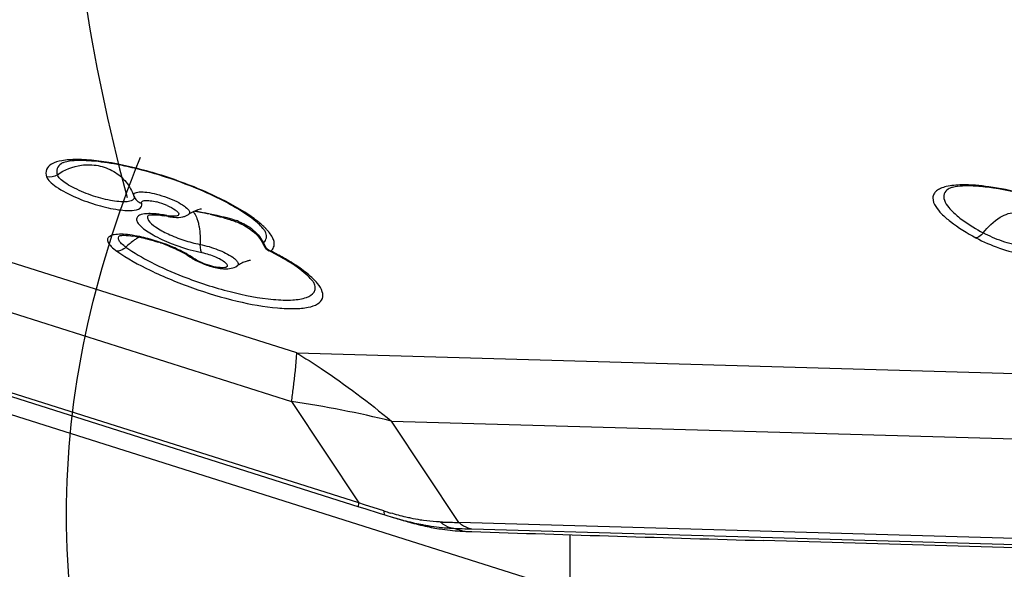
# Model space of a CAD drawing. Units: millimetres. Extents: x 0 to 841, y 0 to 594.
# Drawn here: x 719 to 723, y 351 to 353 of the extents above; entities that cross this region are included whole.
import ezdxf

# ---------------------------------------------------------------- set-up
doc = ezdxf.new("R2010")
doc.units = ezdxf.units.MM
doc.header["$LTSCALE"] = 46.255
doc.linetypes.add('HIDDEN', pattern=[0.2, 0.1, -0.1])
doc.layers.get('0').update_dxf_attribs({"linetype": 'CONTINUOUS'})
for name, color, linetype in [('607065095-000_CL', 7, 'CONTINUOUS'), ('607083398-000_DIM', 7, 'CONTINUOUS'), ('607083399-000_CL', 7, 'CONTINUOUS'), ('DIN912-M16X65-12_9_HL', 7, 'CONTINUOUS')]:
    doc.layers.add(name, color=color, linetype=linetype)
doc.styles.get("Standard").update_dxf_attribs({"font": 'TXT.SHX', "width": 0.7})
doc.styles.add('TEXTSTYLE_2', font='gdt', dxfattribs={"width": 0.7})
doc.dimstyles.new('DIMSTYLE_1', dxfattribs={"dimtxt": 3.5, "dimasz": 3.5, "dimexe": 1.5, "dimexo": 0, "dimgap": 0.875, "dimtad": 1, "dimdec": 3, "dimdsep": 46, "dimtxsty": 'STANDARD', "dimblk": '_FILLED', "dimblk1": '_FILLED', "dimblk2": '_FILLED', "dimcen": 0.09, "dimclrt": 2, "dimadec": 3, "dimazin": 2, "dimtp": 0.2, "dimtm": 0.2, "dimtfac": 1, "dimtdec": 3, "dimtofl": 0, "dimtmove": 0, "dimatfit": 3, "dimldrblk": '_FILLED', "dimfxl": 1, "dimtolj": 1, "dimarcsym": 0})

# ---------------------------------------------------------------- blocks, each defined once
blk = doc.blocks.new('_FILLED')
at = {"color": 0, "linetype": 'BYBLOCK'}
blk.add_solid([(0, 0), (-1, 0.125), (-1, -0.125)], dxfattribs=at)
blk = doc.blocks.new('*D2')
at = {"layer": '607083398-000_DIM', "color": 3, "linetype": 'CONTINUOUS'}
for p, q in [((713.7125, 426.5935), (765.3897, 426.5935)), ((763.8897, 426.5935), (763.8897, 320.4649)), ((763.8897, 214.3363), (763.8897, 320.4649)), ((726.4051, 214.3363), (765.3897, 214.3363))]:
    blk.add_line(p, q, dxfattribs=at)
at = {"layer": '607083398-000_DIM', "color": 3, "linetype": 'CONTINUOUS', "xscale": 3.5, "yscale": 3.5, "zscale": 3.5}
for p, rotation in [((763.8897, 426.5935), 90), ((763.8897, 214.3363), 270)]:
    blk.add_blockref('_FILLED', p, dxfattribs=dict(at, rotation=rotation))
at = {"layer": '607083398-000_DIM', "color": 2, "linetype": 'CONTINUOUS', "insert": (759.5147, 320.4649), "char_height": 3.5, "width": 33.25, "attachment_point": 2, "rotation": 90, "line_spacing_factor": 0.9, "style": 'TEXTSTYLE_2'}
blk.add_mtext('{\\fgdt;n}\\fTXT.SHX;{\\W0.7;212.257}\\P{\\W0.7;MAX-}\\fgdt;{\\fgdt;n}', dxfattribs=at)

msp = doc.modelspace()

# ---------------------------------------------------------------- linework, layer by layer
at = {"layer": '607065095-000_CL', "color": 9, "linetype": 'CONTINUOUS'}
for p, q in [((720.2748, 352.1057), (713.9972, 354.0947)), ((713.9753, 353.894), (720.2529, 351.9049)), ((720.5311, 351.4858), (713.6069, 353.6797)), ((719.2999, 352.8884), (719.2998, 352.8883)), ((719.8523, 352.6924), (719.8932, 352.6846)), ((719.6637, 352.6771), (719.6622, 352.676)), ((720.1482, 352.5971), (720.1467, 352.6023)), ((720.136, 352.5577), (720.1363, 352.5605)), ((720.3478, 352.3896), (720.3477, 352.3897)), ((720.2748, 352.1057), (724.7933, 351.9764)), ((720.2529, 351.9049), (720.5311, 351.4858)), ((720.6657, 351.8239), (725.1842, 351.6946)), ((720.9439, 351.4048), (720.6657, 351.8239)), ((720.5542, 351.4783), (720.5311, 351.4858)), ((720.6118, 351.4598), (720.5542, 351.4783)), ((720.6347, 351.4523), (720.6118, 351.4598)), ((720.8768, 351.4063), (720.8682, 351.4065)), ((720.9613, 351.3684), (720.9191, 351.3808)), ((725.9279, 351.2622), (720.9439, 351.4048)), ((720.9984, 351.3782), (725.9824, 351.2356))]:
    msp.add_line(p, q, dxfattribs=at)
at = {"layer": '607065095-000_CL', "color": 7, "linetype": 'CONTINUOUS'}
for p, q in [((713.6073, 353.6637), (720.5316, 351.4698)), ((720.0403, 352.6412), (720.055, 352.6341)), ((720.055, 352.6341), (720.0771, 352.621)), ((720.1339, 352.5591), (720.1371, 352.5524)), ((719.8242, 352.5089), (719.8349, 352.5018)), ((720.5317, 351.4697), (720.5556, 351.4622)), ((720.5556, 351.4622), (720.6152, 351.4433)), ((720.6152, 351.4433), (720.639, 351.4357)), ((720.639, 351.4357), (720.6724, 351.4255)), ((720.7141, 351.4133), (720.6716, 351.4257)), ((720.9769, 351.3678), (720.998, 351.3671)), ((724.9425, 351.2516), (722.2043, 351.33))]:
    msp.add_line(p, q, dxfattribs=at)
for points in [[(720.0771, 352.621), (720.096, 352.6066), (720.1115, 352.5914)], [(720.1115, 352.5914), (720.124, 352.5756), (720.1339, 352.5591)]]:
    msp.add_lwpolyline(points, dxfattribs=at)
at = {"layer": '607065095-000_CL', "color": 9, "linetype": 'CONTINUOUS'}
for centre, radius, start, end in [((719.622, 352.4455), 0.294, 66.7136, 75.5749), ((718.7883, 346.6437), 6.1411, 79.42043, 79.63449), ((719.652, 352.2662), 0.4163, 82.5565, 83.0727), ((719.6495, 352.2471), 0.4356, 82.0564, 82.5567), ((719.6388, 352.1746), 0.5089, 78.8318, 81.9907), ((719.7772, 352.8761), 0.2062, 258.8824, 260.6672), ((719.9088, 352.338), 0.3358, 68.297, 69.8009), ((719.739, 352.1743), 0.6049, 52.8641, 55.9381), ((719.9841, 352.4617), 0.2266, 40.8532, 44.1151), ((720.0086, 352.4832), 0.194, 39.5382, 40.8004), ((719.5547, 352.5749), 0.0203, 124.0567, 129.1726), ((719.734, 352.3868), 0.2273, 119.1986, 120.9806), ((719.5683, 352.0704), 0.5107, 61.889, 62.6107), ((720.1856, 352.5746), 0.0508, 243.0494, 248.9144), ((719.796, 351.7439), 0.866, 57.1678, 59.4757), ((719.6093, 347.5327), 4.4193, 76.1706, 81.6268), ((721.0106, 352.6101), 1.2172, 252.0128, 252.436), ((721.0059, 352.595), 1.2014, 252.4343, 253.4362), ((721.0873, 359.1966), 7.7931, 268.45223, 268.94629), ((721.2814, 361.2458), 9.8717, 267.89654, 268.35711), ((721.0185, 351.4824), 0.1061, 255.5075, 259.0563)]:
    msp.add_arc(centre, radius, start, end, dxfattribs=at)
at = {"layer": '607065095-000_CL', "color": 7, "linetype": 'CONTINUOUS'}
for centre, radius, start, end in [((719.9174, 352.5434), 0.1627, 120.4895, 123.9957), ((719.9133, 352.5503), 0.1547, 119.3829, 120.4717), ((719.0511, 348.639), 4.1319, 78.5917, 78.8175), ((719.3499, 350.1172), 2.6238, 78.058, 78.6031), ((719.5136, 350.8914), 1.8325, 77.3158, 78.0563), ((719.6522, 352.2088), 0.4705, 79.632, 80.7157), ((719.6474, 352.1822), 0.4976, 78.8962, 79.6363), ((719.7904, 352.9101), 0.2443, 258.8566, 261.8994), ((719.785, 352.8722), 0.206, 261.8949, 265.1854), ((719.872, 352.2576), 0.4191, 67.6852, 68.8619), ((719.8851, 352.2895), 0.3845, 65.9668, 67.6915), ((719.5376, 352.1581), 0.4353, 80.2704, 82.1676), ((719.4713, 351.8664), 0.7348, 69.9475, 71.6524), ((719.6006, 351.4128), 1.2479, 63.0401, 63.3516), ((720.0116, 352.7923), 0.3411, 247.7909, 250.0806), ((720.0151, 352.8014), 0.3509, 250.061, 254.5179), ((720.9998, 352.4823), 1.1058, 258.0624, 259.7391), ((721.0415, 352.4632), 1.0992, 258.0515, 259.7448), ((720.9576, 352.2035), 0.8237, 263.4097, 265.4023), ((720.9503, 352.1111), 0.731, 265.3962, 267.5511), ((721.0583, 353.8355), 2.469, 267.7494, 268.1104), ((730.4228, 638.0932), 286.881, 268.117357, 268.358393)]:
    msp.add_arc(centre, radius, start, end, dxfattribs=at)
at = {"layer": '607065095-000_CL', "color": 9, "linetype": 'CONTINUOUS'}
for points, knots in [([(719.364, 352.9057), (719.3435, 352.9057), (719.3082, 352.9034), (719.2637, 352.8921), (719.235, 352.8666), (719.2367, 352.8437), (719.2399, 352.8342)], [0, 0, 0, 0, 0.367249, 0.633768, 0.820005, 1, 1, 1, 1]), ([(719.2998, 352.8883), (719.2927, 352.8835), (719.2799, 352.8695), (719.2818, 352.8507), (719.2847, 352.8425)], [0, 0, 0, 0, 0.499261, 1, 1, 1, 1]), ([(720.0777, 352.6754), (720.0286, 352.7087), (719.9137, 352.7688), (719.7295, 352.8396), (719.5426, 352.889), (719.4194, 352.9059), (719.364, 352.9057)], [0, 0, 0, 0, 0.235225, 0.510746, 0.780559, 1, 1, 1, 1]), ([(719.384, 352.8824), (719.407, 352.8855), (719.4539, 352.8842), (719.5191, 352.8597), (719.5715, 352.8153), (719.5937, 352.7755), (719.6007, 352.7545)], [0, 0, 0, 0, 0.256274, 0.508355, 0.755686, 1, 1, 1, 1]), ([(719.2399, 352.8342), (719.2425, 352.8269), (719.2549, 352.8115), (719.2948, 352.7804), (719.334, 352.761), (719.3631, 352.7486)], [0, 0, 0, 0, 0.152093, 0.37585, 1, 1, 1, 1]), ([(719.3838, 352.7736), (719.3715, 352.7797), (719.3482, 352.7902), (719.3178, 352.8073), (719.2968, 352.8243), (719.2868, 352.8367), (719.2847, 352.8425)], [0, 0, 0, 0, 0.335815, 0.624432, 0.848112, 1, 1, 1, 1]), ([(719.6007, 352.7545), (719.602, 352.7508), (719.6018, 352.7408), (719.5866, 352.7326), (719.5657, 352.73), (719.5368, 352.731), (719.5021, 352.7362), (719.4496, 352.7486), (719.4099, 352.7624), (719.3838, 352.7736)], [0, 0, 0, 0, 0.049786, 0.107705, 0.196775, 0.319317, 0.470167, 0.640901, 1, 1, 1, 1]), ([(719.6007, 352.7545), (719.6, 352.7566), (719.5995, 352.7612), (719.6042, 352.7672), (719.6125, 352.7704), (719.6296, 352.7729), (719.6579, 352.7707), (719.6966, 352.7627), (719.738, 352.7496), (719.7766, 352.7332), (719.8069, 352.716), (719.8231, 352.7027), (719.8278, 352.6958)], [0, 0, 0, 0, 0.025362, 0.050035, 0.082902, 0.127557, 0.252092, 0.412901, 0.589998, 0.760436, 0.902416, 1, 1, 1, 1]), ([(723.0236, 352.8007), (723.0021, 352.8003), (722.9722, 352.7981), (722.9374, 352.7873), (722.9194, 352.7771), (722.9075, 352.7636), (722.9014, 352.74), (722.9096, 352.7219), (722.9164, 352.7111)], [0, 0, 0, 0, 0.358232, 0.495051, 0.606432, 0.699327, 0.786702, 1, 1, 1, 1]), ([(722.9674, 352.7834), (722.9602, 352.7786), (722.9473, 352.7645), (722.9509, 352.7331), (722.9724, 352.7025), (722.9931, 352.683), (723.0056, 352.6726)], [0, 0, 0, 0, 0.188962, 0.378523, 0.641024, 1, 1, 1, 1]), ([(723.5604, 352.6691), (723.4675, 352.7095), (723.3269, 352.7571), (723.1453, 352.7939), (723.0613, 352.8014), (723.0236, 352.8007)], [0, 0, 0, 0, 0.546968, 0.796292, 1, 1, 1, 1]), ([(719.3631, 352.7486), (719.3919, 352.7362), (719.4492, 352.716), (719.5197, 352.6995), (719.571, 352.6946), (719.6025, 352.6952), (719.6277, 352.7012), (719.6325, 352.7115)], [0, 0, 0, 0, 0.335358, 0.647036, 0.775529, 0.878212, 1, 1, 1, 1]), ([(719.6007, 352.7545), (719.6031, 352.7475), (719.6117, 352.7344), (719.6254, 352.727), (719.6327, 352.7249)], [0, 0, 0, 0, 0.494503, 1, 1, 1, 1]), ([(719.6327, 352.7249), (719.6322, 352.7263), (719.6318, 352.7294), (719.6349, 352.7334), (719.6404, 352.7355), (719.6518, 352.7372), (719.6706, 352.7357), (719.6864, 352.7325), (719.6952, 352.7302)], [0, 0, 0, 0, 0.06158, 0.121404, 0.20099, 0.309022, 0.610425, 1, 1, 1, 1]), ([(719.6325, 352.7115), (719.6339, 352.7145), (719.6343, 352.7194), (719.6331, 352.7238), (719.6327, 352.7249)], [0, 0, 0, 0, 0.722533, 1, 1, 1, 1]), ([(719.6685, 352.6819), (719.6649, 352.6819), (719.6526, 352.6818), (719.6401, 352.6805), (719.6317, 352.678)], [0, 0, 0, 0, 0.291113, 1, 1, 1, 1]), ([(719.7023, 352.6795), (719.6993, 352.6798), (719.6881, 352.6811), (719.6768, 352.6818), (719.6685, 352.6819)], [0, 0, 0, 0, 0.266744, 1, 1, 1, 1]), ([(719.7382, 352.7155), (719.7501, 352.7104), (719.7661, 352.7025), (719.7812, 352.6898), (719.7875, 352.6816), (719.784, 352.6731), (719.7738, 352.6709), (719.7604, 352.6704), (719.7497, 352.6717), (719.7437, 352.6727)], [0, 0, 0, 0, 0.359774, 0.483266, 0.562858, 0.619855, 0.703336, 0.831322, 1, 1, 1, 1]), ([(719.8305, 352.6906), (719.8312, 352.6884), (719.8317, 352.6834), (719.8283, 352.6797), (719.8264, 352.6784)], [0, 0, 0, 0, 0.500365, 1, 1, 1, 1]), ([(719.8463, 352.69), (719.8479, 352.6881), (719.8541, 352.6793), (719.8588, 352.6694), (719.8617, 352.6616)], [0, 0, 0, 0, 0.227937, 1, 1, 1, 1]), ([(719.9158, 352.6805), (719.9251, 352.6787), (719.9619, 352.6716), (719.9985, 352.6628), (720.0248, 352.6531)], [0, 0, 0, 0, 0.253507, 1, 1, 1, 1]), ([(722.9164, 352.7111), (722.9232, 352.7003), (722.9422, 352.6782), (722.996, 352.6322), (723.0459, 352.6019), (723.0825, 352.582)], [0, 0, 0, 0, 0.180546, 0.409531, 1, 1, 1, 1]), ([(723.1129, 352.6023), (723.1325, 352.6272), (723.1715, 352.6668), (723.2273, 352.6883), (723.2506, 352.6857)], [0, 0, 0, 0, 0.574731, 1, 1, 1, 1]), ([(719.6317, 352.678), (719.6265, 352.6764), (719.6172, 352.6729), (719.6101, 352.659), (719.6166, 352.6433), (719.6382, 352.6194), (719.6855, 352.5891), (719.7293, 352.5689), (719.7549, 352.5587)], [0, 0, 0, 0, 0.077243, 0.135112, 0.20413, 0.303887, 0.602488, 1, 1, 1, 1]), ([(719.6586, 352.6718), (719.6579, 352.6706), (719.6558, 352.6646), (719.6587, 352.658), (719.6613, 352.6539)], [0, 0, 0, 0, 0.218539, 1, 1, 1, 1]), ([(719.6613, 352.6539), (719.6684, 352.6428), (719.6955, 352.6219), (719.7448, 352.5953), (719.8069, 352.5713), (719.8518, 352.5592), (719.8744, 352.5547)], [0, 0, 0, 0, 0.166548, 0.415797, 0.709925, 1, 1, 1, 1]), ([(719.8663, 352.647), (719.8681, 352.6403), (719.8746, 352.61), (719.8755, 352.5787), (719.8744, 352.5547)], [0, 0, 0, 0, 0.224221, 1, 1, 1, 1]), ([(720.033, 352.6499), (720.0334, 352.6489), (720.0349, 352.6455), (720.0378, 352.6424), (720.0403, 352.6412)], [0, 0, 0, 0, 0.27885, 1, 1, 1, 1]), ([(720.1467, 352.6194), (720.1438, 352.6225), (720.1303, 352.6357), (720.1157, 352.6477), (720.1041, 352.6565)], [0, 0, 0, 0, 0.227072, 1, 1, 1, 1]), ([(723.0056, 352.6726), (723.0128, 352.6666), (723.0468, 352.6405), (723.0836, 352.6183), (723.1129, 352.6023)], [0, 0, 0, 0, 0.218646, 1, 1, 1, 1]), ([(720.1742, 352.5829), (720.1732, 352.5848), (720.1686, 352.5932), (720.1629, 352.601), (720.1582, 352.6067)], [0, 0, 0, 0, 0.228397, 1, 1, 1, 1]), ([(723.1129, 352.6023), (723.1107, 352.5994), (723.1025, 352.5903), (723.0912, 352.5825), (723.0825, 352.582)], [0, 0, 0, 0, 0.297989, 1, 1, 1, 1]), ([(723.2748, 352.5455), (723.2611, 352.5489), (723.2327, 352.5548), (723.1777, 352.5714), (723.1379, 352.5889), (723.1129, 352.6023)], [0, 0, 0, 0, 0.245855, 0.505564, 1, 1, 1, 1]), ([(719.6255, 352.5867), (719.6117, 352.5897), (719.586, 352.5942), (719.5504, 352.5973), (719.5224, 352.5957), (719.502, 352.5908), (719.4897, 352.5777), (719.4945, 352.5599), (719.509, 352.5436), (719.5224, 352.5328), (719.5305, 352.527)], [0, 0, 0, 0, 0.205628, 0.380661, 0.517814, 0.614726, 0.681106, 0.751274, 0.855628, 1, 1, 1, 1]), ([(719.5679, 352.543), (719.5617, 352.5474), (719.5512, 352.5558), (719.5399, 352.5685), (719.535, 352.5815), (719.5393, 352.5885), (719.5419, 352.5906)], [0, 0, 0, 0, 0.372528, 0.64837, 0.836568, 1, 1, 1, 1]), ([(719.617, 352.5816), (719.6126, 352.579), (719.5951, 352.5677), (719.579, 352.5542), (719.5679, 352.543)], [0, 0, 0, 0, 0.244934, 1, 1, 1, 1]), ([(719.7618, 352.5434), (719.7285, 352.5576), (719.6832, 352.5732), (719.6369, 352.5843), (719.6255, 352.5867)], [0, 0, 0, 0, 0.757669, 1, 1, 1, 1]), ([(719.7549, 352.5587), (719.7654, 352.5546), (719.8069, 352.5392), (719.8497, 352.5272), (719.8821, 352.5209)], [0, 0, 0, 0, 0.254746, 1, 1, 1, 1]), ([(720.1363, 352.5605), (720.1383, 352.5623), (720.1453, 352.5692), (720.1491, 352.5794), (720.1493, 352.5866)], [0, 0, 0, 0, 0.268435, 1, 1, 1, 1]), ([(720.1673, 352.5272), (720.1722, 352.5314), (720.1805, 352.5418), (720.1819, 352.5551), (720.1812, 352.5614)], [0, 0, 0, 0, 0.506818, 1, 1, 1, 1]), ([(720.1812, 352.5614), (720.181, 352.5631), (720.1797, 352.5706), (720.1769, 352.5777), (720.1742, 352.5829)], [0, 0, 0, 0, 0.22941, 1, 1, 1, 1]), ([(723.0825, 352.582), (723.1134, 352.5651), (723.1794, 352.5373), (723.2482, 352.518), (723.2836, 352.5114)], [0, 0, 0, 0, 0.494391, 1, 1, 1, 1]), ([(719.5679, 352.543), (719.5652, 352.5403), (719.5548, 352.5315), (719.5404, 352.5261), (719.5305, 352.527)], [0, 0, 0, 0, 0.276743, 1, 1, 1, 1]), ([(719.5305, 352.527), (719.5737, 352.4964), (719.6759, 352.4402), (719.843, 352.3715), (720.0196, 352.3189), (720.139, 352.2968), (720.1952, 352.2918)], [0, 0, 0, 0, 0.22335, 0.489753, 0.761541, 1, 1, 1, 1]), ([(719.5679, 352.543), (719.6009, 352.5197), (719.6779, 352.4756), (719.7588, 352.4399), (719.8035, 352.4224)], [0, 0, 0, 0, 0.457194, 1, 1, 1, 1]), ([(719.8032, 352.5239), (719.8, 352.5256), (719.7863, 352.5325), (719.7724, 352.5388), (719.7618, 352.5434)], [0, 0, 0, 0, 0.2401, 1, 1, 1, 1]), ([(719.8483, 352.4969), (719.8455, 352.499), (719.8327, 352.5076), (719.8194, 352.5153), (719.8089, 352.5209)], [0, 0, 0, 0, 0.229519, 1, 1, 1, 1]), ([(719.8744, 352.5547), (719.874, 352.5479), (719.8745, 352.5362), (719.8787, 352.5244), (719.8821, 352.5209)], [0, 0, 0, 0, 0.581417, 1, 1, 1, 1]), ([(719.8744, 352.5547), (719.8997, 352.5497), (719.9464, 352.5353), (719.991, 352.5144), (720.0096, 352.5012)], [0, 0, 0, 0, 0.530052, 1, 1, 1, 1]), ([(719.8821, 352.5209), (719.9014, 352.5171), (719.9353, 352.5059), (719.9681, 352.4899), (719.9798, 352.4791)], [0, 0, 0, 0, 0.552893, 1, 1, 1, 1]), ([(720.2359, 352.4899), (720.2305, 352.4931), (720.208, 352.5061), (720.185, 352.5183), (720.1673, 352.5272)], [0, 0, 0, 0, 0.239918, 1, 1, 1, 1]), ([(719.9144, 352.4672), (719.9081, 352.4691), (719.8852, 352.4768), (719.8627, 352.4868), (719.8483, 352.4969)], [0, 0, 0, 0, 0.274595, 1, 1, 1, 1]), ([(719.9798, 352.4791), (719.9835, 352.4757), (719.9902, 352.4688), (719.9837, 352.4603), (719.9753, 352.4584), (719.9639, 352.4578), (719.9429, 352.4598), (719.9261, 352.4637), (719.9144, 352.4672)], [0, 0, 0, 0, 0.164059, 0.223822, 0.311687, 0.43793, 0.600186, 1, 1, 1, 1]), ([(720.0096, 352.5012), (720.0143, 352.4979), (720.0221, 352.4916), (720.0305, 352.4821), (720.0335, 352.4721), (720.0296, 352.4672), (720.0275, 352.4658)], [0, 0, 0, 0, 0.374004, 0.646544, 0.83039, 1, 1, 1, 1]), ([(720.1952, 352.2918), (720.2187, 352.2897), (720.2611, 352.2875), (720.3172, 352.2924), (720.358, 352.3041), (720.3842, 352.3286), (720.3818, 352.364), (720.3581, 352.3979), (720.3187, 352.4353), (720.2849, 352.4591), (720.2655, 352.4716)], [0, 0, 0, 0, 0.18231, 0.326963, 0.432561, 0.50789, 0.581031, 0.682246, 0.821973, 1, 1, 1, 1]), ([(719.8035, 352.4224), (719.8674, 352.3975), (719.9906, 352.3577), (720.118, 352.3324), (720.1784, 352.327)], [0, 0, 0, 0, 0.530813, 1, 1, 1, 1]), ([(720.1784, 352.327), (720.2048, 352.3246), (720.2511, 352.323), (720.3087, 352.33), (720.3443, 352.3495), (720.3518, 352.373), (720.3496, 352.3841), (720.3478, 352.3896)], [0, 0, 0, 0, 0.382527, 0.660773, 0.841604, 0.916586, 1, 1, 1, 1]), ([(720.2529, 351.9049), (720.2556, 351.9237), (720.2646, 351.9904), (720.2718, 352.0574), (720.2748, 352.1057)], [0, 0, 0, 0, 0.2819, 1, 1, 1, 1]), ([(720.2748, 352.1057), (720.3085, 352.0849), (720.4438, 351.9981), (720.5727, 351.9014), (720.6657, 351.8239)], [0, 0, 0, 0, 0.246701, 1, 1, 1, 1]), ([(720.5316, 351.4698), (720.5301, 351.4703), (720.5302, 351.4776), (720.5306, 351.482), (720.5311, 351.4858)], [0, 0, 0, 0, 0.288985, 1, 1, 1, 1]), ([(720.6347, 351.4523), (720.6346, 351.4484), (720.6344, 351.443), (720.6371, 351.4362), (720.639, 351.4357)], [0, 0, 0, 0, 0.672693, 1, 1, 1, 1]), ([(720.7463, 351.4222), (720.7395, 351.4237), (720.7117, 351.4299), (720.6841, 351.4373), (720.6634, 351.4434)], [0, 0, 0, 0, 0.243029, 1, 1, 1, 1]), ([(720.7985, 351.4128), (720.7943, 351.4134), (720.7768, 351.4161), (720.7594, 351.4194), (720.7463, 351.4222)], [0, 0, 0, 0, 0.242193, 1, 1, 1, 1]), ([(720.8682, 351.4065), (720.8627, 351.4067), (720.8394, 351.4077), (720.8162, 351.4102), (720.7985, 351.4128)], [0, 0, 0, 0, 0.23285, 1, 1, 1, 1]), ([(720.8682, 351.4065), (720.872, 351.4033), (720.8871, 351.3916), (720.9052, 351.3836), (720.9191, 351.3808)], [0, 0, 0, 0, 0.261449, 1, 1, 1, 1]), ([(720.9439, 351.4048), (720.9475, 351.4018), (720.9621, 351.3909), (720.9789, 351.383), (720.992, 351.3796)], [0, 0, 0, 0, 0.258719, 1, 1, 1, 1])]:
    msp.add_open_spline(points, degree=3, knots=knots, dxfattribs=at)
at = {"layer": '607065095-000_CL', "color": 7, "linetype": 'CONTINUOUS'}
for points, knots in [([(720.0827, 352.6673), (720.056, 352.687), (719.9929, 352.7251), (719.8871, 352.7762), (719.767, 352.8229), (719.6428, 352.8612), (719.5244, 352.8882), (719.4226, 352.9016), (719.3527, 352.9024), (719.3152, 352.895), (719.3035, 352.8908), (719.2999, 352.8884)], [0, 0, 0, 0, 0.11994, 0.265214, 0.424175, 0.584679, 0.734562, 0.861933, 0.955553, 0.984609, 1, 1, 1, 1]), ([(723.4932, 352.6946), (723.4365, 352.7167), (723.3253, 352.7534), (723.1879, 352.7844), (723.0896, 352.7959), (723.0327, 352.7973), (722.9933, 352.7929), (722.973, 352.7872), (722.9674, 352.7834)], [0, 0, 0, 0, 0.33767, 0.6484, 0.779155, 0.886318, 0.962648, 1, 1, 1, 1]), ([(719.8809, 352.701), (719.879, 352.7008), (719.8638, 352.698), (719.8492, 352.6918), (719.8374, 352.6852)], [0, 0, 0, 0, 0.122934, 1, 1, 1, 1]), ([(719.6613, 352.6757), (719.6635, 352.6764), (719.6708, 352.6773), (719.6931, 352.6783), (719.7132, 352.6756), (719.7281, 352.6731)], [0, 0, 0, 0, 0.102839, 0.326609, 1, 1, 1, 1]), ([(719.7678, 352.6669), (719.7798, 352.6659), (719.7964, 352.6659), (719.8118, 352.671), (719.8157, 352.6726)], [0, 0, 0, 0, 0.743629, 1, 1, 1, 1]), ([(719.916, 352.6792), (719.9433, 352.673), (719.9794, 352.6641), (720.0145, 352.6517), (720.0231, 352.6484)], [0, 0, 0, 0, 0.753222, 1, 1, 1, 1]), ([(720.1197, 352.6368), (720.1171, 352.6392), (720.1053, 352.65), (720.0927, 352.6599), (720.0827, 352.6673)], [0, 0, 0, 0, 0.222003, 1, 1, 1, 1]), ([(720.1467, 352.6023), (720.1451, 352.607), (720.1367, 352.6194), (720.1267, 352.6301), (720.1197, 352.6368)], [0, 0, 0, 0, 0.340267, 1, 1, 1, 1]), ([(719.5412, 352.5904), (719.5473, 352.5921), (719.5662, 352.5926), (719.5847, 352.5911), (719.5969, 352.5894)], [0, 0, 0, 0, 0.33939, 1, 1, 1, 1]), ([(719.6112, 352.5872), (719.6138, 352.5868), (719.6249, 352.5848), (719.6359, 352.5824), (719.6442, 352.5804)], [0, 0, 0, 0, 0.240172, 1, 1, 1, 1]), ([(719.6442, 352.5804), (719.649, 352.5793), (719.6686, 352.5744), (719.688, 352.5686), (719.7026, 352.5638)], [0, 0, 0, 0, 0.243231, 1, 1, 1, 1]), ([(719.7232, 352.5566), (719.7282, 352.5548), (719.7476, 352.5475), (719.7667, 352.5393), (719.7805, 352.5327)], [0, 0, 0, 0, 0.257959, 1, 1, 1, 1]), ([(719.7805, 352.5327), (719.7846, 352.5307), (719.7995, 352.5234), (719.814, 352.5154), (719.8242, 352.5089)], [0, 0, 0, 0, 0.272013, 1, 1, 1, 1]), ([(720.2438, 352.4816), (720.2379, 352.4853), (720.2126, 352.5007), (720.1865, 352.5148), (720.1663, 352.5251)], [0, 0, 0, 0, 0.234556, 1, 1, 1, 1]), ([(719.8349, 352.5018), (719.8382, 352.4994), (719.8534, 352.4896), (719.8698, 352.4818), (719.8827, 352.4765)], [0, 0, 0, 0, 0.228079, 1, 1, 1, 1]), ([(720.0828, 352.4885), (720.0843, 352.4882), (720.076, 352.4878), (720.0726, 352.4865), (720.0609, 352.4834), (720.0463, 352.4771), (720.0338, 352.47), (720.0275, 352.4658)], [0, 0, 0, 0, 0.078073, 0.172971, 0.298898, 0.621185, 1, 1, 1, 1]), ([(720.3477, 352.3897), (720.3461, 352.3945), (720.3375, 352.4072), (720.3175, 352.4284), (720.285, 352.4548), (720.2587, 352.4724), (720.2438, 352.4816)], [0, 0, 0, 0, 0.107621, 0.322219, 0.62596, 1, 1, 1, 1]), ([(719.9214, 352.4633), (719.9245, 352.4624), (719.9365, 352.4593), (719.9488, 352.4568), (719.9579, 352.4555)], [0, 0, 0, 0, 0.260021, 1, 1, 1, 1]), ([(719.9579, 352.4555), (719.964, 352.4547), (719.9873, 352.4523), (720.0129, 352.456), (720.0275, 352.4658)], [0, 0, 0, 0, 0.259628, 1, 1, 1, 1]), ([(720.6724, 351.4255), (720.6807, 351.4231), (720.7134, 351.4138), (720.7464, 351.4057), (720.7711, 351.4005)], [0, 0, 0, 0, 0.255664, 1, 1, 1, 1]), ([(720.7148, 351.4131), (720.7232, 351.4106), (720.756, 351.4013), (720.7891, 351.3931), (720.8139, 351.3879)], [0, 0, 0, 0, 0.255857, 1, 1, 1, 1]), ([(720.8028, 351.3942), (720.808, 351.3933), (720.828, 351.3898), (720.8481, 351.387), (720.8631, 351.3853)], [0, 0, 0, 0, 0.257069, 1, 1, 1, 1]), ([(720.8458, 351.3816), (720.856, 351.3798), (720.8943, 351.3735), (720.9329, 351.3695), (720.9613, 351.3684)], [0, 0, 0, 0, 0.267598, 1, 1, 1, 1])]:
    msp.add_open_spline(points, degree=3, knots=knots, dxfattribs=at)
at = {"layer": '607065095-000_CL', "color": 9, "linetype": 'CONTINUOUS'}
for points in [[(719.2847, 352.8425), (719.3135, 352.8636), (719.3486, 352.8776), (719.384, 352.8824)], [(719.2847, 352.8425), (719.2724, 352.8336), (719.2545, 352.8302), (719.2399, 352.8342)], [(719.8278, 352.6958), (719.8289, 352.6942), (719.8298, 352.6925), (719.8305, 352.6906)], [(719.6622, 352.676), (719.6608, 352.6748), (719.6595, 352.6734), (719.6586, 352.6718)], [(719.7432, 352.6704), (719.741, 352.6709), (719.7389, 352.6722), (719.7374, 352.6738)], [(719.8617, 352.6616), (719.8634, 352.6568), (719.865, 352.6519), (719.8663, 352.647)], [(720.033, 352.6499), (720.0384, 352.6477), (720.0437, 352.6453), (720.049, 352.6428)], [(720.049, 352.6428), (720.054, 352.6404), (720.059, 352.6379), (720.0638, 352.6352)], [(720.0638, 352.6352), (720.0855, 352.6231), (720.1055, 352.6067), (720.1204, 352.5869)], [(720.1204, 352.5869), (720.1265, 352.5787), (720.1319, 352.5698), (720.1363, 352.5605)], [(720.1363, 352.5605), (720.1402, 352.5475), (720.1504, 352.5355), (720.1625, 352.5293)], [(720.1493, 352.5866), (720.1494, 352.5901), (720.149, 352.5937), (720.1482, 352.5971)], [(720.1373, 352.5526), (720.1365, 352.5541), (720.1361, 352.5559), (720.136, 352.5577)], [(720.1673, 352.5272), (720.165, 352.5269), (720.1624, 352.5271), (720.1604, 352.5281)], [(719.8349, 352.5018), (719.8388, 352.499), (719.8436, 352.4974), (719.8483, 352.4969)]]:
    msp.add_open_spline(points, degree=3, dxfattribs=at)
at = {"layer": '607065095-000_CL', "color": 7, "linetype": 'CONTINUOUS'}
for points in [[(719.8157, 352.6726), (719.8194, 352.6742), (719.8229, 352.6761), (719.8263, 352.6783)], [(720.1371, 352.5525), (720.1416, 352.5422), (720.1503, 352.5332), (720.1604, 352.5281)]]:
    msp.add_open_spline(points, degree=3, dxfattribs=at)
at = {"layer": '607083399-000_CL', "color": 7, "linetype": 'CONTINUOUS'}
for p, q in [((713.9609, 353.4778), (721.4051, 351.1191)), ((721.4051, 340.0433), (721.4051, 351.354))]:
    msp.add_line(p, q, dxfattribs=at)
at = {"layer": 'DIN912-M16X65-12_9_HL', "color": 6, "linetype": 'HIDDEN'}
msp.add_line((720.4051, 345.9862), (720.4051, 366.7856), dxfattribs=at)
for points, knots in [([(719.8628, 357.2825), (719.76, 357.0153), (719.5771, 356.4721), (719.3897, 355.6334), (719.3065, 354.7784), (719.3364, 353.9199), (719.4761, 353.0722), (719.7115, 352.2451), (720.0244, 351.4431), (720.273, 350.9255), (720.4051, 350.6704)], [0, 0, 0, 0, 0.12512, 0.250015, 0.374751, 0.49945, 0.624254, 0.74926, 0.874518, 1, 1, 1, 1]), ([(720.4051, 348.5784), (720.2497, 348.7981), (719.9605, 349.2441), (719.6097, 349.9487), (719.3773, 350.682), (719.2948, 351.4362), (719.3773, 352.1903), (719.6097, 352.9236), (719.9605, 353.6282), (720.2497, 354.0742), (720.4051, 354.2939)], [0, 0, 0, 0, 0.130063, 0.25654, 0.379457, 0.5, 0.620544, 0.74346, 0.869937, 1, 1, 1, 1])]:
    msp.add_open_spline(points, degree=3, knots=knots, dxfattribs=at)

# ---------------------------------------------------------------- dimensions: what is measured, and where the dimension line sits
at = {"layer": '607083398-000_DIM', "color": 3, "linetype": 'CONTINUOUS'}
dim = msp.add_linear_dim(base=(763.8897, 426.5935), p1=(726.4051, 214.3363), p2=(713.7125, 426.5935), angle=90, text='%%c<>\\PMAX-%%c', dimstyle='DIMSTYLE_1', dxfattribs=at)
dim.commit()
dim.dimension.update_dxf_attribs({"geometry": '*D2', "text_midpoint": (763.8897, 320.4649), "dimtype": 160})

doc.saveas('drawing.dxf')
